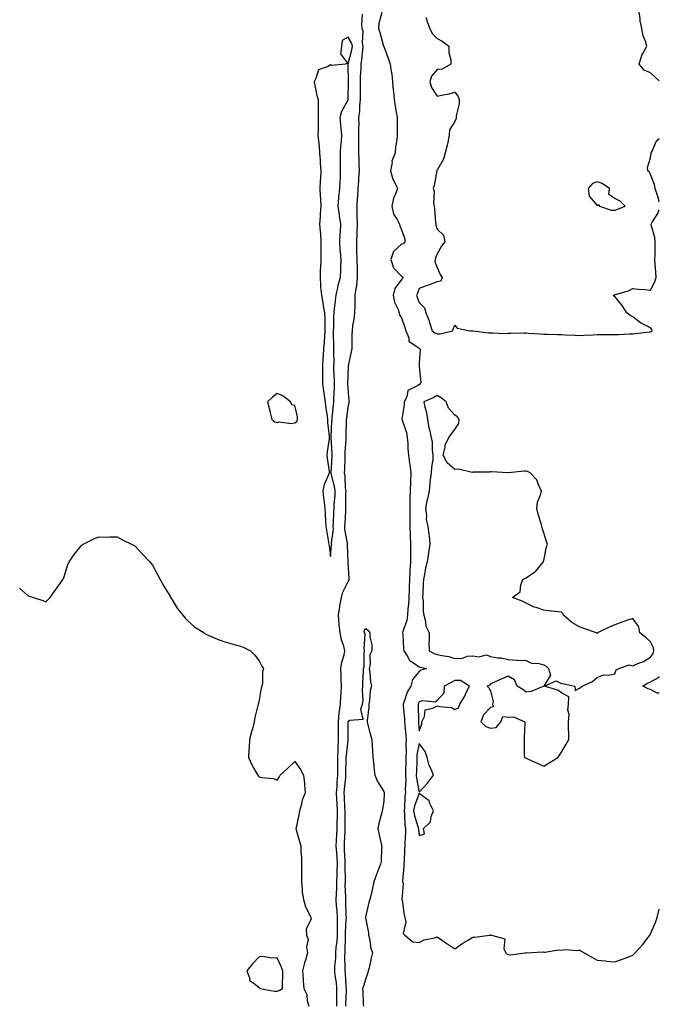
# Model space of a CAD drawing. Units: inches. Extents: x 952643 to 955283, y 7266218 to 7268858.
# Drawn here: x 954923 to 955283, y 7266593 to 7267147 of the extents above; entities that cross this region are included whole.
import ezdxf

# ---------------------------------------------------------------- set-up
doc = ezdxf.new("R2010")
doc.units = ezdxf.units.IN
doc.header["$MEASUREMENT"] = 0
doc.layers.add('Contour_95267266', color=7, linetype='Continuous', true_color=0xaba15e)

msp = doc.modelspace()

# ---------------------------------------------------------------- linework, layer by layer
at = {"layer": 'Contour_95267266'}
for points in [[(955283, 7267112.4, 3184), (955280.71, 7267114.58, 3184), (955278.05, 7267116.96, 3184), (955274.51, 7267118.38, 3184), (955271.69, 7267121.92, 3184), (955273.16, 7267126.81, 3184), (955273.58, 7267127.45, 3184), (955275.95, 7267131.92, 3184), (955275.24, 7267134.73, 3184), (955273.86, 7267137.73, 3184), (955273.26, 7267141.92, 3184), (955272.29, 7267146.16, 3184), (955272.25, 7267147.72, 3184), (955271.57, 7267151.92, 3184), (955274.42, 7267155.55, 3184), (955278.05, 7267157.98, 3184), (955281.14, 7267158.83, 3184), (955283, 7267159.23, 3184)], [(955101.57, 7266591.92, 3183), (955101.63, 7266595.5, 3183), (955101.66, 7266598.31, 3183), (955101.74, 7266601.92, 3183), (955101.4, 7266605.27, 3183), (955100.8, 7266609.17, 3183), (955100.5, 7266611.92, 3183), (955100.6, 7266614.47, 3183), (955101.02, 7266618.95, 3183), (955101.12, 7266621.92, 3183), (955101.36, 7266625.23, 3183), (955101.76, 7266628.21, 3183), (955102.01, 7266631.92, 3183), (955102.05, 7266635.92, 3183), (955102, 7266637.97, 3183), (955102.04, 7266641.92, 3183), (955101.83, 7266645.7, 3183), (955101.56, 7266648.41, 3183), (955101.34, 7266651.92, 3183), (955101.41, 7266655.28, 3183), (955101.67, 7266658.3, 3183), (955101.74, 7266661.92, 3183), (955101.81, 7266665.68, 3183), (955101.94, 7266668.03, 3183), (955102, 7266671.92, 3183), (955101.78, 7266675.65, 3183), (955101.58, 7266678.39, 3183), (955101.36, 7266681.92, 3183), (955101.53, 7266685.4, 3183), (955101.66, 7266688.31, 3183), (955101.84, 7266691.92, 3183), (955101.92, 7266695.79, 3183), (955102.05, 7266697.92, 3183), (955102.12, 7266701.92, 3183), (955101.91, 7266705.78, 3183), (955101.74, 7266708.23, 3183), (955101.53, 7266711.92, 3183), (955101.78, 7266715.65, 3183), (955101.85, 7266718.12, 3183), (955102.14, 7266721.92, 3183), (955102.17, 7266726.04, 3183), (955102.15, 7266727.82, 3183), (955102.18, 7266731.92, 3183), (955102.4, 7266736.27, 3183), (955102.39, 7266737.58, 3183), (955102.62, 7266741.92, 3183), (955102.61, 7266746.48, 3183), (955102.6, 7266747.37, 3183), (955102.59, 7266751.92, 3183), (955103.05, 7266756.92, 3183), (955103.06, 7266756.93, 3183), (955103.63, 7266761.92, 3183), (955103.87, 7266766.1, 3183), (955104.06, 7266767.93, 3183), (955104.31, 7266771.92, 3183), (955104.16, 7266775.81, 3183), (955104.12, 7266777.99, 3183), (955103.97, 7266781.92, 3183), (955104.56, 7266785.41, 3183), (955105.7, 7266789.57, 3183), (955106.17, 7266791.92, 3183), (955105.52, 7266794.45, 3183), (955104.23, 7266798.1, 3183), (955103.48, 7266801.92, 3183), (955103, 7266806.87, 3183), (955102.99, 7266806.98, 3183), (955102.56, 7266811.92, 3183), (955103.28, 7266816.69, 3183), (955103.44, 7266817.31, 3183), (955104.28, 7266821.92, 3183), (955105.02, 7266824.95, 3183), (955108.05, 7266830.91, 3183), (955108.47, 7266831.5, 3183), (955108.57, 7266831.92, 3183), (955108.56, 7266832.43, 3183), (955108.05, 7266841.88, 3183), (955108.05, 7266841.92, 3183), (955107.57, 7266851.44, 3183), (955107.59, 7266851.92, 3183), (955107.58, 7266852.39, 3183), (955106.25, 7266860.12, 3183), (955106.22, 7266861.92, 3183), (955106.29, 7266863.68, 3183), (955106.63, 7266870.5, 3183), (955106.69, 7266871.92, 3183), (955106.76, 7266873.21, 3183), (955106.76, 7266880.63, 3183), (955106.82, 7266881.92, 3183), (955106.61, 7266883.36, 3183), (955106.36, 7266890.23, 3183), (955106.06, 7266891.92, 3183), (955106.16, 7266893.81, 3183), (955106.29, 7266900.16, 3183), (955106.38, 7266901.92, 3183), (955106.37, 7266903.6, 3183), (955106.89, 7266910.76, 3183), (955106.89, 7266911.92, 3183), (955106.93, 7266913.04, 3183), (955107.1, 7266920.97, 3183), (955107.14, 7266921.92, 3183), (955107.23, 7266922.74, 3183), (955108.05, 7266928.88, 3183), (955108.58, 7266931.39, 3183), (955108.6, 7266931.92, 3183), (955108.58, 7266932.45, 3183), (955108.05, 7266939.58, 3183), (955107.93, 7266941.8, 3183), (955107.93, 7266941.92, 3183), (955107.93, 7266942.04, 3183), (955108.05, 7266946.44, 3183), (955108.26, 7266951.71, 3183), (955108.26, 7266951.92, 3183), (955108.3, 7266952.17, 3183), (955109.99, 7266959.98, 3183), (955110.24, 7266961.92, 3183), (955110.34, 7266964.21, 3183), (955110.27, 7266969.7, 3183), (955110.38, 7266971.92, 3183), (955110.7, 7266974.57, 3183), (955111.47, 7266978.5, 3183), (955111.81, 7266981.92, 3183), (955111.89, 7266985.76, 3183), (955111.98, 7266987.99, 3183), (955112.06, 7266991.92, 3183), (955112.68, 7266996.55, 3183), (955112.82, 7266997.15, 3183), (955113.33, 7267001.92, 3183), (955113.22, 7267006.75, 3183), (955113.2, 7267007.07, 3183), (955113.09, 7267011.92, 3183), (955112.98, 7267016.85, 3183), (955112.96, 7267017.01, 3183), (955112.84, 7267021.92, 3183), (955113.08, 7267026.89, 3183), (955113.08, 7267026.95, 3183), (955113.3, 7267031.92, 3183), (955113.17, 7267036.8, 3183), (955113.18, 7267037.05, 3183), (955113.02, 7267041.92, 3183), (955113.37, 7267046.6, 3183), (955113.38, 7267047.25, 3183), (955113.69, 7267051.92, 3183), (955113.96, 7267056.01, 3183), (955114.09, 7267057.96, 3183), (955114.34, 7267061.92, 3183), (955114.21, 7267065.76, 3183), (955114.13, 7267068, 3183), (955114.01, 7267071.92, 3183), (955114.09, 7267075.88, 3183), (955114.05, 7267077.92, 3183), (955114.11, 7267081.92, 3183), (955114.08, 7267085.89, 3183), (955114.13, 7267088, 3183), (955114.09, 7267091.92, 3183), (955114.53, 7267095.44, 3183), (955114.62, 7267098.49, 3183), (955114.98, 7267101.92, 3183), (955114.98, 7267104.99, 3183), (955114.93, 7267108.8, 3183), (955114.92, 7267111.92, 3183), (955115, 7267114.97, 3183), (955115.26, 7267119.13, 3183), (955115.34, 7267121.92, 3183), (955115.76, 7267124.21, 3183), (955116.28, 7267130.15, 3183), (955116.56, 7267131.92, 3183), (955116.17, 7267133.8, 3183), (955116.48, 7267140.35, 3183), (955115.83, 7267141.92, 3183), (955115.81, 7267144.16, 3183), (955116.05, 7267149.92, 3183)], [(955127.04, 7267150.91, 3183), (955125.32, 7267144.65, 3183), (955125.18, 7267141.92, 3183), (955125.76, 7267139.63, 3183), (955127.95, 7267132.02, 3183), (955127.98, 7267131.92, 3183), (955128, 7267131.87, 3183), (955128.05, 7267131.73, 3183), (955130.7, 7267124.57, 3183), (955131.66, 7267121.92, 3183), (955132.2, 7267117.77, 3183), (955132.6, 7267116.47, 3183), (955132.98, 7267111.92, 3183), (955133.4, 7267107.27, 3183), (955133.5, 7267106.47, 3183), (955133.95, 7267101.92, 3183), (955134.41, 7267098.28, 3183), (955135.1, 7267094.87, 3183), (955135.53, 7267091.92, 3183), (955135.59, 7267089.46, 3183), (955135.52, 7267084.45, 3183), (955135.58, 7267081.92, 3183), (955135.36, 7267079.23, 3183), (955134.63, 7267075.34, 3183), (955134.42, 7267071.92, 3183), (955132.66, 7267067.31, 3183), (955132.73, 7267066.6, 3183), (955131.86, 7267061.92, 3183), (955133.23, 7267057.1, 3183), (955133.75, 7267056.22, 3183), (955135.78, 7267051.92, 3183), (955134.46, 7267048.33, 3183), (955133.46, 7267046.51, 3183), (955132.51, 7267041.92, 3183), (955133.52, 7267037.39, 3183), (955135.59, 7267034.38, 3183), (955136.81, 7267031.92, 3183), (955137.06, 7267030.93, 3183), (955138.05, 7267028.6, 3183), (955139.81, 7267023.68, 3183), (955139.85, 7267021.92, 3183), (955139.1, 7267020.87, 3183), (955138.05, 7267020.62, 3183), (955133.51, 7267016.46, 3183), (955131.94, 7267011.92, 3183), (955133.44, 7267007.31, 3183), (955138.05, 7267002.68, 3183), (955138.58, 7267002.45, 3183), (955138.71, 7267001.92, 3183), (955138.51, 7267001.46, 3183), (955138.05, 7267000.7, 3183), (955134.29, 7266995.68, 3183), (955133.36, 7266991.92, 3183), (955134.05, 7266987.92, 3183), (955136.09, 7266983.88, 3183), (955136.68, 7266981.92, 3183), (955136.94, 7266980.81, 3183), (955138.05, 7266979.15, 3183), (955139.84, 7266973.71, 3183), (955140.55, 7266971.92, 3183), (955142.13, 7266967.84, 3183), (955142.19, 7266966.06, 3183), (955147.46, 7266962.51, 3183), (955148.05, 7266962.02, 3183), (955148.11, 7266961.98, 3183), (955148.38, 7266961.92, 3183), (955148.5, 7266961.47, 3183), (955148.05, 7266953.52, 3183), (955148, 7266951.97, 3183), (955148, 7266951.92, 3183), (955148.01, 7266951.88, 3183), (955148.05, 7266951.58, 3183), (955148.91, 7266942.78, 3183), (955148.57, 7266941.92, 3183), (955148.25, 7266941.72, 3183), (955148.05, 7266941.63, 3183), (955147.05, 7266940.92, 3183), (955141.63, 7266938.34, 3183), (955140.94, 7266934.81, 3183), (955139.5, 7266931.92, 3183), (955139.51, 7266930.46, 3183), (955138.29, 7266922.16, 3183), (955138.29, 7266921.92, 3183), (955138.36, 7266921.61, 3183), (955140.76, 7266914.63, 3183), (955141.22, 7266911.92, 3183), (955141.57, 7266908.4, 3183), (955141.63, 7266905.5, 3183), (955142.04, 7266901.92, 3183), (955142.59, 7266897.38, 3183), (955142.73, 7266896.6, 3183), (955143.22, 7266891.92, 3183), (955143.04, 7266886.93, 3183), (955143.04, 7266886.91, 3183), (955142.88, 7266881.92, 3183), (955142.76, 7266877.21, 3183), (955142.8, 7266876.67, 3183), (955142.68, 7266871.92, 3183), (955142.69, 7266867.28, 3183), (955142.71, 7266866.58, 3183), (955142.71, 7266861.92, 3183), (955142.87, 7266857.1, 3183), (955142.88, 7266856.75, 3183), (955143.05, 7266851.92, 3183), (955143.02, 7266846.95, 3183), (955143.02, 7266846.89, 3183), (955143, 7266841.92, 3183), (955142.76, 7266837.21, 3183), (955142.73, 7266836.6, 3183), (955142.48, 7266831.92, 3183), (955142.35, 7266827.62, 3183), (955142.28, 7266826.15, 3183), (955142.15, 7266821.92, 3183), (955141.96, 7266818.01, 3183), (955141.68, 7266815.55, 3183), (955141.49, 7266811.92, 3183), (955141.07, 7266808.9, 3183), (955138.79, 7266802.66, 3183), (955138.64, 7266801.92, 3183), (955138.69, 7266801.28, 3183), (955139.16, 7266793.03, 3183), (955139.27, 7266791.92, 3183), (955141.54, 7266788.43, 3183), (955142.52, 7266786.39, 3183), (955144.83, 7266785.14, 3183), (955148.05, 7266782.91, 3183), (955148.73, 7266782.6, 3183), (955152.16, 7266781.92, 3183), (955149.03, 7266780.94, 3183), (955148.05, 7266780.33, 3183), (955144.16, 7266775.81, 3183), (955143.22, 7266771.92, 3183), (955141.3, 7266768.67, 3183), (955139.54, 7266763.41, 3183), (955138.91, 7266761.92, 3183), (955138.96, 7266761.01, 3183), (955139.7, 7266753.57, 3183), (955139.79, 7266751.92, 3183), (955139.95, 7266750.02, 3183), (955140.4, 7266744.27, 3183), (955140.62, 7266741.92, 3183), (955140.4, 7266739.57, 3183), (955140.65, 7266734.52, 3183), (955140.47, 7266731.92, 3183), (955140.42, 7266729.55, 3183), (955140.34, 7266724.21, 3183), (955140.29, 7266721.92, 3183), (955140.43, 7266719.54, 3183), (955140.09, 7266713.96, 3183), (955140.25, 7266711.92, 3183), (955139.81, 7266710.16, 3183), (955139.74, 7266703.61, 3183), (955139.46, 7266701.92, 3183), (955139.71, 7266700.26, 3183), (955139.84, 7266693.71, 3183), (955140.21, 7266691.92, 3183), (955140.28, 7266689.69, 3183), (955139.87, 7266683.74, 3183), (955139.93, 7266681.92, 3183), (955139.7, 7266680.27, 3183), (955139.52, 7266673.39, 3183), (955139.35, 7266671.92, 3183), (955139.42, 7266670.55, 3183), (955138.64, 7266662.51, 3183), (955138.67, 7266661.92, 3183), (955138.89, 7266661.08, 3183), (955138.19, 7266652.06, 3183), (955138.28, 7266651.92, 3183), (955138.34, 7266651.63, 3183), (955139.59, 7266643.46, 3183), (955139.93, 7266641.92, 3183), (955140.51, 7266639.46, 3183), (955138.99, 7266632.86, 3183), (955139.92, 7266631.92, 3183), (955144.38, 7266628.25, 3183), (955148.05, 7266627.9, 3183), (955150.74, 7266629.23, 3183), (955156.65, 7266630.52, 3183), (955158.05, 7266630.99, 3183), (955160.99, 7266628.98, 3183), (955163.43, 7266627.3, 3183), (955168.05, 7266624.27, 3183), (955172.45, 7266627.52, 3183), (955175.11, 7266628.98, 3183), (955178.05, 7266630.73, 3183), (955179.19, 7266630.78, 3183), (955187.48, 7266631.92, 3183), (955187.92, 7266632.05, 3183), (955188.05, 7266632.01, 3183), (955188.14, 7266632.01, 3183), (955188.72, 7266631.92, 3183), (955196.08, 7266629.95, 3183), (955195.65, 7266624.32, 3183), (955196.61, 7266621.92, 3183), (955197.38, 7266621.25, 3183), (955198.05, 7266621.03, 3183), (955199.04, 7266620.93, 3183), (955207.72, 7266621.92, 3183), (955207.87, 7266622.1, 3183), (955208.05, 7266622.08, 3183), (955208.18, 7266622.05, 3183), (955217.42, 7266622.55, 3183), (955218.05, 7266622.45, 3183), (955218.54, 7266622.41, 3183), (955226.29, 7266623.68, 3183), (955228.05, 7266623.58, 3183), (955229.97, 7266623.84, 3183), (955236.61, 7266623.36, 3183), (955238.05, 7266623.68, 3183), (955239.07, 7266622.94, 3183), (955240.66, 7266621.92, 3183), (955245.47, 7266619.34, 3183), (955248.05, 7266617.89, 3183), (955252.55, 7266617.42, 3183), (955253.39, 7266617.26, 3183), (955258.05, 7266616.86, 3183), (955261.67, 7266618.3, 3183), (955266.16, 7266620.03, 3183), (955268.05, 7266620.77, 3183), (955268.69, 7266621.28, 3183), (955269.47, 7266621.92, 3183), (955273.51, 7266626.46, 3183), (955276.62, 7266630.49, 3183), (955277.75, 7266631.92, 3183), (955277.83, 7266632.14, 3183), (955278.05, 7266632.64, 3183), (955280.84, 7266639.13, 3183), (955281.78, 7266641.92, 3183), (955283, 7266646.63, 3183)], [(955151.88, 7267148.09, 3184), (955152.36, 7267146.23, 3184), (955154, 7267141.92, 3184), (955155.2, 7267139.07, 3184), (955158.05, 7267136.31, 3184), (955160.83, 7267134.7, 3184), (955164.64, 7267131.92, 3184), (955164.59, 7267128.46, 3184), (955165.78, 7267124.19, 3184), (955165.74, 7267121.92, 3184), (955160.92, 7267119.05, 3184), (955158.05, 7267118.78, 3184), (955154.89, 7267115.08, 3184), (955153.88, 7267111.92, 3184), (955154.82, 7267108.69, 3184), (955158.05, 7267103.78, 3184), (955160.46, 7267104.33, 3184), (955164.76, 7267105.21, 3184), (955168.05, 7267106.02, 3184), (955169.82, 7267103.69, 3184), (955170.5, 7267101.92, 3184), (955170.51, 7267099.46, 3184), (955168.82, 7267092.69, 3184), (955168.83, 7267091.92, 3184), (955168.74, 7267091.23, 3184), (955168.05, 7267089.59, 3184), (955164.98, 7267084.99, 3184), (955164.9, 7267081.92, 3184), (955164, 7267077.87, 3184), (955163.69, 7267076.28, 3184), (955162.67, 7267071.92, 3184), (955161.63, 7267068.34, 3184), (955158.05, 7267062.18, 3184), (955157.97, 7267062, 3184), (955157.98, 7267061.92, 3184), (955157.96, 7267061.83, 3184), (955156.41, 7267053.56, 3184), (955155.92, 7267051.92, 3184), (955156.39, 7267050.26, 3184), (955156.07, 7267043.9, 3184), (955156.4, 7267041.92, 3184), (955156.52, 7267040.39, 3184), (955157.21, 7267032.76, 3184), (955157.28, 7267031.92, 3184), (955157.32, 7267031.19, 3184), (955158.05, 7267029.09, 3184), (955161.72, 7267025.59, 3184), (955162.31, 7267021.92, 3184), (955160.44, 7267019.53, 3184), (955158.05, 7267015.2, 3184), (955157.07, 7267012.9, 3184), (955156.9, 7267011.92, 3184), (955156.71, 7267010.58, 3184), (955158.05, 7267007.48, 3184), (955159.69, 7267003.56, 3184), (955160.83, 7267001.92, 3184), (955160.13, 7266999.84, 3184), (955158.05, 7266999.5, 3184), (955154.13, 7266998, 3184), (955152.54, 7266997.43, 3184), (955148.05, 7266995.59, 3184), (955146.97, 7266993, 3184), (955146.37, 7266991.92, 3184), (955146.89, 7266990.76, 3184), (955148.05, 7266987.82, 3184), (955150.9, 7266984.77, 3184), (955151.62, 7266981.92, 3184), (955153.64, 7266977.51, 3184), (955153.95, 7266976.02, 3184), (955155.29, 7266971.92, 3184), (955156.77, 7266970.64, 3184), (955158.05, 7266970.12, 3184), (955159.72, 7266970.25, 3184), (955166.62, 7266971.92, 3184), (955167.1, 7266972.87, 3184), (955168.05, 7266975.12, 3184), (955169.39, 7266973.26, 3184), (955176.45, 7266971.92, 3184), (955177.98, 7266971.85, 3184), (955178.05, 7266971.84, 3184), (955178.13, 7266971.84, 3184), (955186.92, 7266970.79, 3184), (955188.05, 7266970.74, 3184), (955189.19, 7266970.78, 3184), (955196.55, 7266970.42, 3184), (955198.05, 7266970.46, 3184), (955199.51, 7266970.46, 3184), (955206.84, 7266970.71, 3184), (955208.05, 7266970.73, 3184), (955209.34, 7266970.63, 3184), (955216.28, 7266970.15, 3184), (955218.05, 7266970.03, 3184), (955220.04, 7266969.93, 3184), (955226, 7266969.87, 3184), (955228.05, 7266969.75, 3184), (955230.3, 7266969.67, 3184), (955235.5, 7266969.37, 3184), (955238.05, 7266969.28, 3184), (955240.59, 7266969.38, 3184), (955245.8, 7266969.67, 3184), (955248.05, 7266969.76, 3184), (955250.2, 7266969.77, 3184), (955255.83, 7266969.7, 3184), (955258.05, 7266969.71, 3184), (955260.24, 7266969.73, 3184), (955266.23, 7266970.1, 3184), (955268.05, 7266970.11, 3184), (955269.68, 7266970.29, 3184), (955277.4, 7266971.27, 3184), (955278.05, 7266971.34, 3184)], [(955283, 7267044.48, 3184), (955282.46, 7267046.33, 3184), (955281.91, 7267048.06, 3184), (955280.74, 7267051.92, 3184), (955280.25, 7267054.12, 3184), (955278.05, 7267059.87, 3184), (955277.36, 7267061.23, 3184), (955276.51, 7267061.92, 3184), (955276.34, 7267063.63, 3184), (955278.05, 7267069.24, 3184), (955278.37, 7267071.6, 3184), (955278.45, 7267071.92, 3184), (955278.96, 7267072.83, 3184), (955281.33, 7267078.64, 3184), (955283, 7267080.12, 3184)], [(955278.05, 7266971.34, 3184), (955278.44, 7266971.53, 3184), (955278.9, 7266971.92, 3184), (955278.79, 7266972.66, 3184), (955278.05, 7266973.54, 3184), (955274.66, 7266975.31, 3184), (955272.41, 7266976.28, 3184), (955268.05, 7266979.65, 3184), (955266.53, 7266980.4, 3184), (955264.71, 7266981.92, 3184), (955262.17, 7266986.04, 3184), (955258.05, 7266991.14, 3184), (955257.44, 7266991.31, 3184), (955257.15, 7266991.92, 3184), (955257.87, 7266992.1, 3184), (955258.05, 7266992.1, 3184), (955258.33, 7266992.2, 3184), (955265.68, 7266994.29, 3184), (955268.05, 7266995.6, 3184), (955271.38, 7266995.25, 3184), (955274.92, 7266995.05, 3184), (955278.05, 7266994.76, 3184), (955280.57, 7266999.4, 3184), (955281.28, 7267001.92, 3184), (955281.08, 7267004.95, 3184), (955280.76, 7267009.21, 3184), (955280.57, 7267011.92, 3184), (955280.65, 7267014.52, 3184), (955280.62, 7267019.35, 3184), (955280.7, 7267021.92, 3184), (955280.4, 7267024.27, 3184), (955278.42, 7267031.55, 3184), (955278.36, 7267031.92, 3184), (955278.76, 7267032.63, 3184), (955282.1, 7267037.87, 3184), (955283, 7267040.08, 3184)], [(954923.17, 7266827.04, 3183), (954928.05, 7266822.81, 3183), (954928.82, 7266822.69, 3183), (954931.01, 7266821.92, 3183), (954936.32, 7266820.19, 3183), (954938.05, 7266819.39, 3183), (954939.3, 7266820.67, 3183), (954940.45, 7266821.92, 3183), (954943.7, 7266826.27, 3183), (954946.51, 7266830.38, 3183), (954947.58, 7266831.92, 3183), (954947.74, 7266832.23, 3183), (954948.05, 7266832.92, 3183), (954950.14, 7266839.83, 3183), (954951.16, 7266841.92, 3183), (954953.88, 7266846.09, 3183), (954958.05, 7266851.12, 3183), (954958.44, 7266851.53, 3183), (954958.99, 7266851.92, 3183), (954965.09, 7266854.88, 3183), (954968.05, 7266855.96, 3183), (954972.01, 7266855.88, 3183), (954973.99, 7266855.98, 3183), (954978.05, 7266855.92, 3183), (954980.69, 7266854.56, 3183), (954986.17, 7266851.92, 3183), (954987.38, 7266851.25, 3183), (954988.05, 7266850.94, 3183), (954992.29, 7266846.16, 3183), (954996.44, 7266841.92, 3183), (954997.17, 7266841.04, 3183), (954998.05, 7266840, 3183), (955000.84, 7266834.71, 3183), (955002.35, 7266831.92, 3183), (955004.36, 7266828.23, 3183), (955008.05, 7266822.19, 3183), (955008.14, 7266822.01, 3183), (955008.19, 7266821.92, 3183), (955008.43, 7266821.54, 3183), (955011.92, 7266815.79, 3183), (955015, 7266811.92, 3183), (955016.34, 7266810.21, 3183), (955018.05, 7266808.57, 3183), (955021.58, 7266805.45, 3183), (955027.14, 7266801.92, 3183), (955027.63, 7266801.5, 3183), (955028.05, 7266801.22, 3183), (955029.23, 7266800.74, 3183), (955034.48, 7266798.35, 3183), (955038.05, 7266797.09, 3183), (955042.05, 7266795.92, 3183), (955044.75, 7266795.22, 3183), (955048.05, 7266794.32, 3183), (955049.76, 7266793.63, 3183), (955053.19, 7266791.92, 3183), (955055.51, 7266789.38, 3183), (955058.05, 7266786.25, 3183), (955059.44, 7266783.31, 3183), (955060.37, 7266781.92, 3183), (955059.9, 7266780.07, 3183), (955059.81, 7266773.68, 3183), (955059.51, 7266771.92, 3183), (955059.16, 7266770.81, 3183), (955058.05, 7266764.2, 3183), (955057.55, 7266762.42, 3183), (955057.47, 7266761.92, 3183), (955057.31, 7266761.18, 3183), (955055.61, 7266754.36, 3183), (955055.11, 7266751.92, 3183), (955054.18, 7266748.05, 3183), (955053.75, 7266746.22, 3183), (955052.64, 7266741.92, 3183), (955052.42, 7266737.55, 3183), (955052.22, 7266736.09, 3183), (955051.99, 7266731.92, 3183), (955053.93, 7266727.8, 3183), (955056.17, 7266723.8, 3183), (955057.15, 7266721.92, 3183), (955057.59, 7266721.46, 3183), (955058.05, 7266721.02, 3183), (955059.27, 7266720.7, 3183), (955066.1, 7266719.97, 3183), (955068.05, 7266719.15, 3183), (955069.19, 7266720.78, 3183), (955069.81, 7266721.92, 3183), (955074.03, 7266725.94, 3183), (955078.05, 7266729.63, 3183), (955081.22, 7266725.09, 3183), (955082.9, 7266721.92, 3183), (955083.46, 7266717.33, 3183), (955083.44, 7266716.53, 3183), (955083.86, 7266711.92, 3183), (955082.11, 7266707.86, 3183), (955081.72, 7266705.59, 3183), (955080.63, 7266701.92, 3183), (955080.38, 7266699.59, 3183), (955078.72, 7266692.59, 3183), (955078.64, 7266691.92, 3183), (955078.86, 7266691.11, 3183), (955080.74, 7266684.61, 3183), (955081.45, 7266681.92, 3183), (955081.5, 7266678.47, 3183), (955081.78, 7266675.65, 3183), (955081.84, 7266671.92, 3183), (955081.88, 7266668.09, 3183), (955081.7, 7266665.57, 3183), (955081.75, 7266661.92, 3183), (955082.24, 7266657.73, 3183), (955082.25, 7266656.12, 3183), (955082.84, 7266651.92, 3183), (955083.99, 7266647.86, 3183), (955086.34, 7266643.63, 3183), (955087.09, 7266641.92, 3183), (955087.15, 7266641.02, 3183), (955084.47, 7266635.5, 3183), (955084.52, 7266631.92, 3183), (955085.59, 7266629.46, 3183), (955084.62, 7266625.35, 3183), (955085.16, 7266621.92, 3183), (955083.96, 7266617.83, 3183), (955083.5, 7266616.47, 3183), (955082.34, 7266611.92, 3183), (955082.65, 7266607.32, 3183), (955082.66, 7266606.53, 3183), (955083.03, 7266601.92, 3183), (955084.72, 7266598.59, 3183), (955085.03, 7266594.94, 3183), (955085.89, 7266591.92, 3183)], [(955106.76, 7266591.92, 3182), (955106.79, 7266593.18, 3182), (955107.02, 7266600.89, 3182), (955107.04, 7266601.92, 3182), (955106.93, 7266603.04, 3182), (955106.51, 7266610.38, 3182), (955106.33, 7266611.92, 3182), (955106.39, 7266613.58, 3182), (955106.23, 7266620.1, 3182), (955106.29, 7266621.92, 3182), (955106.41, 7266623.56, 3182), (955106.48, 7266630.35, 3182), (955106.59, 7266631.92, 3182), (955106.6, 7266633.37, 3182), (955107, 7266640.87, 3182), (955107.01, 7266641.92, 3182), (955106.94, 7266643.03, 3182), (955106.77, 7266650.64, 3182), (955106.69, 7266651.92, 3182), (955106.72, 7266653.25, 3182), (955106.42, 7266660.29, 3182), (955106.45, 7266661.92, 3182), (955106.48, 7266663.49, 3182), (955106.38, 7266670.25, 3182), (955106.41, 7266671.92, 3182), (955106.3, 7266673.67, 3182), (955106.01, 7266679.88, 3182), (955105.88, 7266681.92, 3182), (955105.99, 7266683.98, 3182), (955106.31, 7266690.18, 3182), (955106.4, 7266691.92, 3182), (955106.43, 7266693.54, 3182), (955106.26, 7266700.13, 3182), (955106.3, 7266701.92, 3182), (955106.19, 7266703.78, 3182), (955105.91, 7266709.78, 3182), (955105.78, 7266711.92, 3182), (955105.93, 7266714.04, 3182), (955106.69, 7266720.56, 3182), (955106.8, 7266721.92, 3182), (955106.8, 7266723.17, 3182), (955106.97, 7266730.84, 3182), (955106.98, 7266731.92, 3182), (955107.02, 7266732.95, 3182), (955108.03, 7266741.9, 3182), (955108.04, 7266741.92, 3182), (955107.98, 7266751.85, 3182), (955107.98, 7266751.92, 3182), (955107.99, 7266751.98, 3182), (955108.05, 7266752.29, 3182), (955109, 7266752.87, 3182), (955116.54, 7266753.43, 3182), (955115.15, 7266759.02, 3182), (955116.18, 7266761.92, 3182), (955116.44, 7266763.53, 3182), (955116.08, 7266769.95, 3182), (955116.28, 7266771.92, 3182), (955116.29, 7266773.68, 3182), (955116.71, 7266780.58, 3182), (955116.72, 7266781.92, 3182), (955117.04, 7266782.93, 3182), (955117.08, 7266790.95, 3182), (955117.28, 7266791.92, 3182), (955117.02, 7266792.95, 3182), (955117.53, 7266801.4, 3182), (955117.24, 7266801.92, 3182), (955117.11, 7266802.86, 3182), (955118.05, 7266804.34, 3182), (955119.36, 7266803.23, 3182), (955120.26, 7266801.92, 3182), (955120.29, 7266799.68, 3182), (955121.28, 7266795.15, 3182), (955121.3, 7266791.92, 3182), (955120.3, 7266789.67, 3182), (955120.35, 7266784.22, 3182), (955119.82, 7266781.92, 3182), (955120.14, 7266779.83, 3182), (955120.63, 7266774.5, 3182), (955121.08, 7266771.92, 3182), (955120.37, 7266769.6, 3182), (955119.99, 7266763.86, 3182), (955119.59, 7266761.92, 3182), (955119.68, 7266760.29, 3182), (955118.7, 7266752.57, 3182), (955118.75, 7266751.92, 3182), (955118.99, 7266750.98, 3182), (955120.65, 7266744.52, 3182), (955121.26, 7266741.92, 3182), (955121.48, 7266738.49, 3182), (955121.73, 7266735.6, 3182), (955121.96, 7266731.92, 3182), (955122.42, 7266727.55, 3182), (955122.55, 7266726.42, 3182), (955123.01, 7266721.92, 3182), (955124.52, 7266718.39, 3182), (955128.05, 7266712.76, 3182), (955128.26, 7266712.13, 3182), (955128.28, 7266711.92, 3182), (955128.27, 7266711.7, 3182), (955128.05, 7266707.31, 3182), (955127.39, 7266702.58, 3182), (955127.23, 7266701.92, 3182), (955127, 7266700.87, 3182), (955125.23, 7266694.74, 3182), (955124.71, 7266691.92, 3182), (955125.36, 7266689.23, 3182), (955126.6, 7266683.37, 3182), (955126.94, 7266681.92, 3182), (955126.73, 7266680.6, 3182), (955126.59, 7266673.38, 3182), (955126.25, 7266671.92, 3182), (955125.17, 7266669.04, 3182), (955123.97, 7266666, 3182), (955122.53, 7266661.92, 3182), (955121.68, 7266658.29, 3182), (955120.91, 7266654.78, 3182), (955120.26, 7266651.92, 3182), (955119.72, 7266650.25, 3182), (955118.05, 7266642.97, 3182), (955117.83, 7266642.14, 3182), (955117.77, 7266641.92, 3182), (955117.84, 7266641.71, 3182), (955118.05, 7266640.82, 3182), (955119.41, 7266633.28, 3182), (955119.48, 7266631.92, 3182), (955119.98, 7266629.99, 3182), (955120.77, 7266624.64, 3182), (955121.76, 7266621.92, 3182), (955120.98, 7266618.99, 3182), (955119.75, 7266613.62, 3182), (955119.32, 7266611.92, 3182), (955119.08, 7266610.89, 3182), (955118.05, 7266607.6, 3182), (955116.69, 7266603.28, 3182), (955116.16, 7266601.92, 3182), (955116.37, 7266600.24, 3182), (955116.4, 7266593.57, 3182), (955116.57, 7266591.92, 3182)], [(955283, 7266767.99, 3183), (955281.89, 7266768.08, 3183), (955278.05, 7266770.16, 3183), (955276.66, 7266770.53, 3183), (955273.78, 7266771.92, 3183), (955276.38, 7266773.59, 3183), (955278.05, 7266774.51, 3183), (955282.84, 7266777.13, 3183), (955283, 7266777.44, 3183)]]:
    msp.add_polyline3d(points, dxfattribs=at)
for points in [[(955098.05, 7266844.94, 3184), (955098.74, 7266851.23, 3184), (955098.76, 7266851.92, 3184), (955098.74, 7266852.61, 3184), (955099.72, 7266860.25, 3184), (955099.68, 7266861.92, 3184), (955099.76, 7266863.63, 3184), (955099.98, 7266869.99, 3184), (955100.07, 7266871.92, 3184), (955100.17, 7266874.04, 3184), (955100.66, 7266879.31, 3184), (955100.76, 7266881.92, 3184), (955100.43, 7266884.3, 3184), (955098.45, 7266891.52, 3184), (955098.38, 7266891.92, 3184), (955098.39, 7266892.26, 3184), (955099.01, 7266900.96, 3184), (955099.05, 7266901.92, 3184), (955099.05, 7266902.92, 3184), (955098.41, 7266911.56, 3184), (955098.41, 7266911.92, 3184), (955098.42, 7266912.29, 3184), (955098.92, 7266921.05, 3184), (955098.96, 7266921.92, 3184), (955099.07, 7266922.94, 3184), (955099.72, 7266930.25, 3184), (955099.91, 7266931.92, 3184), (955099.92, 7266933.8, 3184), (955100.31, 7266939.66, 3184), (955100.33, 7266941.92, 3184), (955100.31, 7266944.18, 3184), (955100.03, 7266949.94, 3184), (955100.01, 7266951.92, 3184), (955100.14, 7266954.01, 3184), (955099.89, 7266960.08, 3184), (955100.03, 7266961.92, 3184), (955099.98, 7266963.85, 3184), (955099.74, 7266970.23, 3184), (955099.7, 7266971.92, 3184), (955099.89, 7266973.76, 3184), (955099.95, 7266980.02, 3184), (955100.2, 7266981.92, 3184), (955100.41, 7266984.28, 3184), (955101, 7266988.97, 3184), (955101.25, 7266991.92, 3184), (955102.24, 7266996.11, 3184), (955102.47, 7266997.5, 3184), (955103.7, 7267001.92, 3184), (955103.88, 7267006.09, 3184), (955103.88, 7267007.75, 3184), (955104.05, 7267011.92, 3184), (955103.75, 7267016.22, 3184), (955103.57, 7267017.44, 3184), (955103.32, 7267021.92, 3184), (955103.56, 7267026.41, 3184), (955103.69, 7267027.56, 3184), (955103.96, 7267031.92, 3184), (955103.22, 7267036.75, 3184), (955103.18, 7267037.05, 3184), (955102.42, 7267041.92, 3184), (955102.85, 7267046.72, 3184), (955102.85, 7267047.12, 3184), (955103.37, 7267051.92, 3184), (955103.51, 7267056.46, 3184), (955103.66, 7267057.53, 3184), (955103.81, 7267061.92, 3184), (955103.81, 7267066.16, 3184), (955103.72, 7267067.59, 3184), (955103.72, 7267071.92, 3184), (955103.96, 7267076.01, 3184), (955104.2, 7267078.07, 3184), (955104.45, 7267081.92, 3184), (955104.12, 7267085.85, 3184), (955103.9, 7267087.77, 3184), (955103.59, 7267091.92, 3184), (955104.51, 7267095.46, 3184), (955108.05, 7267101.69, 3184), (955108.09, 7267101.88, 3184), (955108.09, 7267101.96, 3184), (955108.2, 7267111.77, 3184), (955108.2, 7267112.07, 3184), (955108.09, 7267121.88, 3184), (955108.09, 7267121.92, 3184), (955108.1, 7267121.97, 3184), (955110.08, 7267129.89, 3184), (955110.39, 7267131.92, 3184), (955109.98, 7267133.85, 3184), (955108.05, 7267137.07, 3184), (955104.75, 7267135.22, 3184), (955104.24, 7267131.92, 3184), (955103.79, 7267127.66, 3184), (955107.64, 7267122.33, 3184), (955106.46, 7267121.92, 3184), (955098.92, 7267121.05, 3184), (955098.05, 7267121.42, 3184), (955096.74, 7267120.61, 3184), (955091.27, 7267118.7, 3184), (955089.92, 7267113.8, 3184), (955088.86, 7267111.92, 3184), (955089.15, 7267110.82, 3184), (955090.37, 7267104.24, 3184), (955091.11, 7267101.92, 3184), (955091.19, 7267098.78, 3184), (955091.13, 7267095, 3184), (955091.22, 7267091.92, 3184), (955091.15, 7267088.82, 3184), (955091.14, 7267085.01, 3184), (955091.06, 7267081.92, 3184), (955091.29, 7267078.68, 3184), (955091.68, 7267075.55, 3184), (955091.92, 7267071.92, 3184), (955092.22, 7267067.75, 3184), (955092.35, 7267066.22, 3184), (955092.65, 7267061.92, 3184), (955092.42, 7267057.55, 3184), (955092.37, 7267056.24, 3184), (955092.14, 7267051.92, 3184), (955092.33, 7267047.64, 3184), (955092.44, 7267046.31, 3184), (955092.61, 7267041.92, 3184), (955092.24, 7267037.73, 3184), (955092.25, 7267036.12, 3184), (955091.94, 7267031.92, 3184), (955092.25, 7267027.72, 3184), (955092.45, 7267026.32, 3184), (955092.73, 7267021.92, 3184), (955092.7, 7267017.27, 3184), (955092.66, 7267016.53, 3184), (955092.62, 7267011.92, 3184), (955092.51, 7267007.46, 3184), (955092.34, 7267006.21, 3184), (955092.2, 7267001.92, 3184), (955092.54, 7266997.43, 3184), (955092.49, 7266996.36, 3184), (955092.95, 7266991.92, 3184), (955093.71, 7266987.58, 3184), (955094.04, 7266985.93, 3184), (955094.76, 7266981.92, 3184), (955094.85, 7266978.72, 3184), (955094.92, 7266975.05, 3184), (955094.99, 7266971.92, 3184), (955094.74, 7266968.61, 3184), (955094.51, 7266965.46, 3184), (955094.24, 7266961.92, 3184), (955094, 7266957.87, 3184), (955093.84, 7266956.13, 3184), (955093.61, 7266951.92, 3184), (955093.65, 7266947.52, 3184), (955093.54, 7266946.43, 3184), (955093.57, 7266941.92, 3184), (955094.22, 7266938.09, 3184), (955094.53, 7266935.44, 3184), (955095.08, 7266931.92, 3184), (955095.35, 7266929.22, 3184), (955096.17, 7266923.8, 3184), (955096.39, 7266921.92, 3184), (955096.46, 7266920.33, 3184), (955097.29, 7266912.68, 3184), (955097.33, 7266911.92, 3184), (955097.27, 7266911.14, 3184), (955096.19, 7266903.78, 3184), (955096.1, 7266901.92, 3184), (955096.27, 7266900.14, 3184), (955097.31, 7266892.66, 3184), (955097.39, 7266891.92, 3184), (955097.06, 7266890.93, 3184), (955094.46, 7266885.51, 3184), (955093.73, 7266881.92, 3184), (955094.15, 7266878.02, 3184), (955094.52, 7266875.45, 3184), (955094.92, 7266871.92, 3184), (955095.13, 7266869, 3184), (955095.37, 7266864.6, 3184), (955095.55, 7266861.92, 3184), (955095.82, 7266859.69, 3184), (955097.01, 7266852.96, 3184), (955097.15, 7266851.92, 3184), (955097.27, 7266851.14, 3184)], [(955258.05, 7267039.67, 3185), (955259.73, 7267040.24, 3185), (955263.79, 7267041.92, 3185), (955260.96, 7267044.83, 3185), (955258.05, 7267046.21, 3185), (955254.67, 7267048.54, 3185), (955255, 7267051.92, 3185), (955250.81, 7267054.68, 3185), (955248.05, 7267055.69, 3185), (955245.34, 7267054.63, 3185), (955243, 7267051.92, 3185), (955243.65, 7267047.52, 3185), (955248.05, 7267042.39, 3185), (955249.01, 7267042.88, 3185), (955249.37, 7267041.92, 3185), (955255.91, 7267039.78, 3185)], [(955078.05, 7266920.02, 3184), (955079.17, 7266920.8, 3184), (955079.63, 7266921.92, 3184), (955079.53, 7266923.4, 3184), (955078.05, 7266929.77, 3184), (955076.3, 7266930.17, 3184), (955075.65, 7266931.92, 3184), (955071.33, 7266935.2, 3184), (955068.05, 7266936.69, 3184), (955065.43, 7266934.54, 3184), (955062.75, 7266931.92, 3184), (955063.74, 7266927.61, 3184), (955064.25, 7266925.72, 3184), (955065.2, 7266921.92, 3184), (955066.83, 7266920.7, 3184), (955068.05, 7266920.38, 3184), (955069.31, 7266920.66, 3184), (955075.89, 7266919.76, 3184)], [(955218.05, 7266727.06, 3184), (955221.11, 7266728.86, 3184), (955225.91, 7266731.92, 3184), (955226.86, 7266733.11, 3184), (955228.05, 7266734.78, 3184), (955230.56, 7266739.41, 3184), (955232.08, 7266741.92, 3184), (955232.12, 7266745.99, 3184), (955232.01, 7266747.96, 3184), (955232.03, 7266751.92, 3184), (955232.27, 7266756.14, 3184), (955231.54, 7266758.43, 3184), (955231.99, 7266761.92, 3184), (955232.12, 7266765.99, 3184), (955228.05, 7266768.21, 3184), (955225.87, 7266769.74, 3184), (955218.16, 7266771.92, 3184), (955224.92, 7266775.05, 3184), (955228.05, 7266773.53, 3184), (955229.44, 7266773.31, 3184), (955235.57, 7266771.92, 3184), (955235.75, 7266769.62, 3184), (955238.05, 7266770.8, 3184), (955238.65, 7266771.32, 3184), (955239.61, 7266771.92, 3184), (955245.4, 7266774.57, 3184), (955248.05, 7266776.86, 3184), (955251.66, 7266778.31, 3184), (955254.34, 7266778.21, 3184), (955258.05, 7266778.99, 3184), (955258.83, 7266781.14, 3184), (955260.33, 7266781.92, 3184), (955265.99, 7266783.98, 3184), (955268.05, 7266783.44, 3184), (955270.84, 7266784.71, 3184), (955274.04, 7266785.93, 3184), (955278.05, 7266788.31, 3184), (955279.55, 7266790.42, 3184), (955279.98, 7266791.92, 3184), (955279.66, 7266793.53, 3184), (955278.05, 7266796.95, 3184), (955275.46, 7266799.33, 3184), (955271.97, 7266801.92, 3184), (955271.57, 7266805.44, 3184), (955268.05, 7266810.11, 3184), (955265.2, 7266809.07, 3184), (955262, 7266807.97, 3184), (955258.05, 7266806.42, 3184), (955254.81, 7266805.16, 3184), (955248.33, 7266801.92, 3184), (955248.22, 7266801.75, 3184), (955248.05, 7266801.65, 3184), (955247.86, 7266801.73, 3184), (955247.62, 7266801.92, 3184), (955240.61, 7266804.48, 3184), (955238.05, 7266805.39, 3184), (955233.84, 7266807.71, 3184), (955229.15, 7266811.92, 3184), (955228.85, 7266812.72, 3184), (955228.05, 7266813.57, 3184), (955226.15, 7266813.82, 3184), (955220.55, 7266814.42, 3184), (955218.05, 7266814.83, 3184), (955213.77, 7266816.2, 3184), (955212.55, 7266816.42, 3184), (955208.05, 7266818.6, 3184), (955205.89, 7266819.76, 3184), (955200.39, 7266821.92, 3184), (955204.84, 7266825.13, 3184), (955205.13, 7266829, 3184), (955206.31, 7266831.92, 3184), (955207.35, 7266832.62, 3184), (955208.05, 7266832.86, 3184), (955211.3, 7266835.17, 3184), (955213.43, 7266836.54, 3184), (955217, 7266840.87, 3184), (955217.9, 7266841.92, 3184), (955217.93, 7266842.04, 3184), (955218.05, 7266842.6, 3184), (955219.53, 7266850.44, 3184), (955220.07, 7266851.92, 3184), (955219.58, 7266853.45, 3184), (955218.05, 7266858.18, 3184), (955217.16, 7266861.03, 3184), (955216.93, 7266861.92, 3184), (955216.51, 7266863.46, 3184), (955214.94, 7266868.81, 3184), (955214.14, 7266871.92, 3184), (955214.58, 7266875.39, 3184), (955216.39, 7266880.26, 3184), (955216.71, 7266881.92, 3184), (955215.32, 7266884.65, 3184), (955214.09, 7266887.96, 3184), (955210.31, 7266891.92, 3184), (955208.9, 7266892.77, 3184), (955208.05, 7266892.83, 3184), (955207.07, 7266892.9, 3184), (955198.15, 7266892.02, 3184), (955198.05, 7266892.03, 3184), (955197.95, 7266892.02, 3184), (955188.66, 7266892.53, 3184), (955188.05, 7266892.47, 3184), (955187.57, 7266892.4, 3184), (955178.5, 7266892.37, 3184), (955178.05, 7266892.32, 3184), (955177.73, 7266892.24, 3184), (955170.11, 7266893.98, 3184), (955168.05, 7266893.77, 3184), (955163.75, 7266897.62, 3184), (955161.42, 7266901.92, 3184), (955162.5, 7266906.37, 3184), (955162.49, 7266907.48, 3184), (955164.63, 7266911.92, 3184), (955166.08, 7266913.89, 3184), (955168.05, 7266916.41, 3184), (955170.26, 7266919.71, 3184), (955170.51, 7266921.92, 3184), (955169.55, 7266923.42, 3184), (955168.05, 7266924.41, 3184), (955164.39, 7266928.26, 3184), (955163.18, 7266931.92, 3184), (955160.38, 7266934.25, 3184), (955158.05, 7266935.53, 3184), (955155.76, 7266934.21, 3184), (955150.52, 7266931.92, 3184), (955151.1, 7266928.87, 3184), (955152.06, 7266925.93, 3184), (955152.6, 7266921.92, 3184), (955153.43, 7266917.3, 3184), (955153.78, 7266916.19, 3184), (955154.75, 7266911.92, 3184), (955155.32, 7266909.19, 3184), (955155.29, 7266904.68, 3184), (955155.7, 7266901.92, 3184), (955155.56, 7266899.43, 3184), (955154.84, 7266895.13, 3184), (955154.7, 7266891.92, 3184), (955154.23, 7266888.1, 3184), (955154.05, 7266885.92, 3184), (955153.52, 7266881.92, 3184), (955152.58, 7266877.39, 3184), (955152.34, 7266876.21, 3184), (955151.46, 7266871.92, 3184), (955152.04, 7266867.93, 3184), (955151.95, 7266865.82, 3184), (955152.84, 7266861.92, 3184), (955153.38, 7266857.25, 3184), (955153.5, 7266856.47, 3184), (955154.05, 7266851.92, 3184), (955153.18, 7266847.05, 3184), (955153.13, 7266846.84, 3184), (955152.38, 7266841.92, 3184), (955151.43, 7266838.54, 3184), (955150.97, 7266834.84, 3184), (955150.33, 7266831.92, 3184), (955150.14, 7266829.83, 3184), (955149.99, 7266823.86, 3184), (955149.84, 7266821.92, 3184), (955150.13, 7266819.84, 3184), (955150.2, 7266814.07, 3184), (955150.61, 7266811.92, 3184), (955151.57, 7266808.4, 3184), (955151.8, 7266805.67, 3184), (955153.54, 7266801.92, 3184), (955153.67, 7266797.54, 3184), (955153.44, 7266796.53, 3184), (955153.53, 7266791.92, 3184), (955156.48, 7266790.35, 3184), (955158.05, 7266789.85, 3184), (955160.77, 7266789.2, 3184), (955164.73, 7266788.6, 3184), (955168.05, 7266787.59, 3184), (955172.31, 7266787.66, 3184), (955175.06, 7266788.93, 3184), (955178.05, 7266789.05, 3184), (955181.43, 7266788.54, 3184), (955185.75, 7266789.62, 3184), (955188.05, 7266788.67, 3184), (955191.97, 7266788, 3184), (955194.05, 7266787.92, 3184), (955198.05, 7266786.97, 3184), (955202.8, 7266786.67, 3184), (955203.28, 7266786.69, 3184), (955208.05, 7266786.41, 3184), (955211.06, 7266784.93, 3184), (955215.27, 7266784.7, 3184), (955218.05, 7266783.95, 3184), (955219.38, 7266783.25, 3184), (955220.65, 7266781.92, 3184), (955221.82, 7266778.15, 3184), (955218.05, 7266771.98, 3184), (955218.02, 7266771.95, 3184), (955218.01, 7266771.92, 3184), (955211.03, 7266768.94, 3184), (955208.05, 7266768.7, 3184), (955206.27, 7266770.14, 3184), (955203.01, 7266771.92, 3184), (955201.63, 7266775.5, 3184), (955198.05, 7266777.61, 3184), (955193.99, 7266775.98, 3184), (955190.41, 7266774.28, 3184), (955188.05, 7266773.23, 3184), (955187.44, 7266772.53, 3184), (955186.16, 7266771.92, 3184), (955187.21, 7266771.08, 3184), (955188.05, 7266769.43, 3184), (955189.55, 7266763.42, 3184), (955189.11, 7266761.92, 3184), (955189.65, 7266760.32, 3184), (955188.05, 7266759.99, 3184), (955184.17, 7266755.8, 3184), (955182.59, 7266751.92, 3184), (955185.4, 7266749.27, 3184), (955188.05, 7266748.32, 3184), (955191.31, 7266748.66, 3184), (955193.81, 7266751.92, 3184), (955195.1, 7266754.87, 3184), (955198.05, 7266754.6, 3184), (955200.94, 7266754.81, 3184), (955207.44, 7266751.92, 3184), (955207.39, 7266751.26, 3184), (955207.05, 7266742.92, 3184), (955206.95, 7266741.92, 3184), (955207.07, 7266740.94, 3184), (955207.03, 7266732.94, 3184), (955207.14, 7266731.92, 3184), (955207.74, 7266731.61, 3184), (955208.05, 7266731.48, 3184), (955208.83, 7266731.14, 3184), (955214.6, 7266728.47, 3184)], [(955148.05, 7266746.85, 3184), (955149.38, 7266750.59, 3184), (955149.55, 7266751.92, 3184), (955151.02, 7266754.89, 3184), (955151.33, 7266758.64, 3184), (955155.71, 7266759.58, 3184), (955158.05, 7266760.95, 3184), (955159.44, 7266760.53, 3184), (955166.08, 7266759.95, 3184), (955168.05, 7266758.8, 3184), (955170.11, 7266759.86, 3184), (955170.86, 7266761.92, 3184), (955173.6, 7266766.37, 3184), (955174.47, 7266768.34, 3184), (955176.23, 7266771.92, 3184), (955171.24, 7266775.11, 3184), (955168.05, 7266775.2, 3184), (955165.9, 7266774.07, 3184), (955161.97, 7266771.92, 3184), (955161.87, 7266768.1, 3184), (955158.05, 7266763.95, 3184), (955157.01, 7266762.96, 3184), (955149.86, 7266763.73, 3184), (955148.05, 7266763.22, 3184), (955147.53, 7266762.44, 3184), (955147.32, 7266761.92, 3184), (955147.36, 7266761.23, 3184), (955147.5, 7266752.47, 3184), (955147.53, 7266751.92, 3184), (955147.57, 7266751.44, 3184)], [(955148.05, 7266712.42, 3184), (955152.62, 7266717.35, 3184), (955156, 7266721.92, 3184), (955154.63, 7266725.34, 3184), (955153.53, 7266727.4, 3184), (955152.38, 7266731.92, 3184), (955151.32, 7266735.19, 3184), (955148.05, 7266739.78, 3184), (955146.69, 7266733.28, 3184), (955146.59, 7266731.92, 3184), (955146.57, 7266730.44, 3184), (955146.39, 7266723.58, 3184), (955146.36, 7266721.92, 3184), (955146.46, 7266720.33, 3184)], [(955148.05, 7266688.09, 3184), (955150.96, 7266689.01, 3184), (955150.35, 7266691.92, 3184), (955154.36, 7266695.61, 3184), (955154.76, 7266698.63, 3184), (955156.09, 7266701.92, 3184), (955154.03, 7266705.94, 3184), (955153.59, 7266707.46, 3184), (955149.5, 7266710.47, 3184), (955148.05, 7266711.69, 3184), (955145.29, 7266704.68, 3184), (955144.82, 7266701.92, 3184), (955145.25, 7266699.12, 3184), (955147.44, 7266692.53, 3184), (955147.57, 7266691.92, 3184), (955147.59, 7266691.46, 3184)], [(955068.05, 7266600.4, 3183), (955069.19, 7266600.78, 3183), (955071.04, 7266601.92, 3183), (955071.1, 7266604.97, 3183), (955071.22, 7266608.75, 3183), (955071.28, 7266611.92, 3183), (955070.39, 7266614.26, 3183), (955068.05, 7266619.12, 3183), (955065.13, 7266619, 3183), (955060.06, 7266619.91, 3183), (955058.05, 7266619.76, 3183), (955054.22, 7266615.75, 3183), (955051.09, 7266611.92, 3183), (955052.68, 7266607.29, 3183), (955052.62, 7266606.49, 3183), (955055.02, 7266604.95, 3183), (955058.05, 7266602.44, 3183), (955058.32, 7266602.19, 3183), (955058.44, 7266601.92, 3183), (955066.6, 7266600.47, 3183)]]:
    msp.add_polyline3d(points, close=True, dxfattribs=at)

doc.saveas('drawing.dxf')
